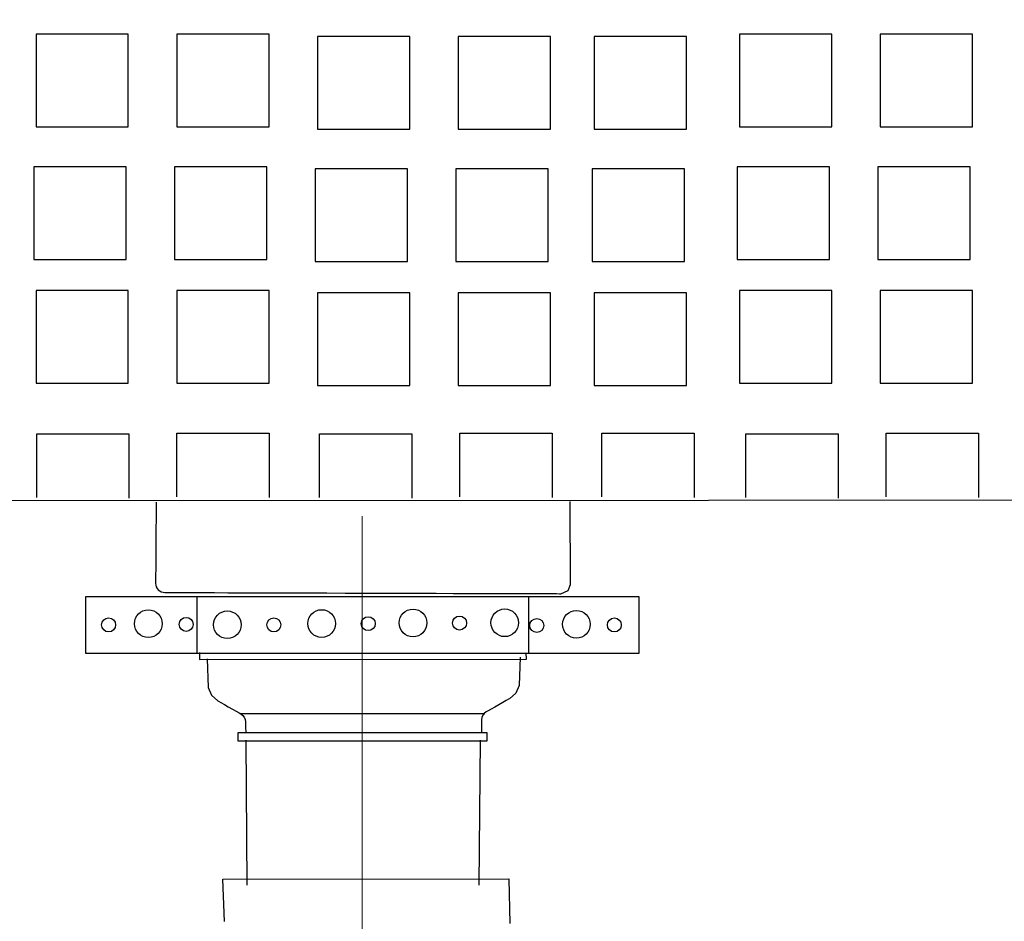
# Model space of a CAD drawing. Units: millimetres. Extents: x -36 to 36, y -37.7 to 37.3.
# Drawn here: x -19.6 to -7.9, y -2.2 to 8.5 of the extents above; entities that cross this region are included whole.
import ezdxf
from ezdxf.lldxf.tags import DXFTag

# ---------------------------------------------------------------- set-up
doc = ezdxf.new("R2010")
doc.units = ezdxf.units.MM
doc.header["$MEASUREMENT"] = 0
doc.layers.add('Vrstva 1', color=7, linetype='Continuous')
tags = doc.linetypes.add('New Line1', pattern=[1.2, 0.5, -0.3, 0.1, -0.3]).pattern_tags.tags
tags[10:11] = [DXFTag(74, 4), DXFTag(75, 0), DXFTag(340, '0'), DXFTag(46, 1.0), DXFTag(50, 0.0), DXFTag(44, 0.0), DXFTag(45, 0.0)]
tags[8:9] = [DXFTag(74, 4), DXFTag(75, 0), DXFTag(340, '0'), DXFTag(46, 1.0), DXFTag(50, 0.0), DXFTag(44, 0.0), DXFTag(45, 0.0)]
tags[6:7] = [DXFTag(74, 4), DXFTag(75, 0), DXFTag(340, '0'), DXFTag(46, 1.0), DXFTag(50, 0.0), DXFTag(44, 0.0), DXFTag(45, 0.0)]
tags[4:5] = [DXFTag(74, 4), DXFTag(75, 0), DXFTag(340, '0'), DXFTag(46, 1.0), DXFTag(50, 0.0), DXFTag(44, 0.0), DXFTag(45, 0.0)]

msp = doc.modelspace()

# ---------------------------------------------------------------- linework, layer by layer
at = {"layer": 'Vrstva 1', "color": 250, "lineweight": 30}
for points, knots in [([(-22.2172, 20.7528), (-22.2172, 20.7528), (-28.0339, 20.7681), (-28.0339, 20.7681), (-28.0339, 20.7681), (-28.0339, 20.7681), (-28.0297, 2.8063), (-28.0297, 2.8063), (-28.0297, 2.8063), (-28.0297, 2.8063), (-3.1214, 2.8183), (-3.1214, 2.8183), (-3.1214, 2.8183), (-3.1214, 2.8183), (-3.0864, 20.7557), (-3.0864, 20.7557), (-3.0864, 20.7557), (-3.0864, 20.7557), (-8.8606, 20.7876), (-8.8606, 20.7876)], [0, 0, 0, 0, 0.1666667, 0.1666667, 0.1666667, 0.1666667, 0.3333333, 0.3333333, 0.3333333, 0.3333333, 0.5, 0.5, 0.5, 0.5, 0.6666667, 0.6666667, 0.6666667, 0.6666667, 1, 1, 1, 1]), ([(-19.3783, 8.3238), (-19.3783, 8.3238), (-18.2866, 8.3238), (-18.2866, 8.3238), (-18.2866, 8.3238), (-18.2866, 8.3238), (-18.2866, 7.2288), (-18.2866, 7.2288), (-18.2866, 7.2288), (-18.2866, 7.2288), (-19.3783, 7.2288), (-19.3783, 7.2288), (-19.3783, 7.2288), (-19.3783, 7.2288), (-19.3783, 8.3238), (-19.3783, 8.3238)], [0, 0, 0, 0, 0.2, 0.2, 0.2, 0.2, 0.4, 0.4, 0.4, 0.4, 0.6, 0.6, 0.6, 0.6, 1, 1, 1, 1]), ([(-17.7146, 8.3238), (-17.7146, 8.3238), (-16.6229, 8.3238), (-16.6229, 8.3238), (-16.6229, 8.3238), (-16.6229, 8.3238), (-16.6229, 7.2288), (-16.6229, 7.2288), (-16.6229, 7.2288), (-16.6229, 7.2288), (-17.7146, 7.2288), (-17.7146, 7.2288), (-17.7146, 7.2288), (-17.7146, 7.2288), (-17.7146, 8.3238), (-17.7146, 8.3238)], [0, 0, 0, 0, 0.2, 0.2, 0.2, 0.2, 0.4, 0.4, 0.4, 0.4, 0.6, 0.6, 0.6, 0.6, 1, 1, 1, 1]), ([(-16.0509, 8.2984), (-16.0509, 8.2984), (-14.9591, 8.2984), (-14.9591, 8.2984), (-14.9591, 8.2984), (-14.9591, 8.2984), (-14.9591, 7.2034), (-14.9591, 7.2034), (-14.9591, 7.2034), (-14.9591, 7.2034), (-16.0509, 7.2034), (-16.0509, 7.2034), (-16.0509, 7.2034), (-16.0509, 7.2034), (-16.0509, 8.2984), (-16.0509, 8.2984)], [0, 0, 0, 0, 0.2, 0.2, 0.2, 0.2, 0.4, 0.4, 0.4, 0.4, 0.6, 0.6, 0.6, 0.6, 1, 1, 1, 1]), ([(-14.3872, 8.2984), (-14.3872, 8.2984), (-13.2954, 8.2984), (-13.2954, 8.2984), (-13.2954, 8.2984), (-13.2954, 8.2984), (-13.2954, 7.2034), (-13.2954, 7.2034), (-13.2954, 7.2034), (-13.2954, 7.2034), (-14.3872, 7.2034), (-14.3872, 7.2034), (-14.3872, 7.2034), (-14.3872, 7.2034), (-14.3872, 8.2984), (-14.3872, 8.2984)], [0, 0, 0, 0, 0.2, 0.2, 0.2, 0.2, 0.4, 0.4, 0.4, 0.4, 0.6, 0.6, 0.6, 0.6, 1, 1, 1, 1]), ([(-12.7755, 8.2984), (-12.7755, 8.2984), (-11.6837, 8.2984), (-11.6837, 8.2984), (-11.6837, 8.2984), (-11.6837, 8.2984), (-11.6837, 7.2034), (-11.6837, 7.2034), (-11.6837, 7.2034), (-11.6837, 7.2034), (-12.7755, 7.2034), (-12.7755, 7.2034), (-12.7755, 7.2034), (-12.7755, 7.2034), (-12.7755, 8.2984), (-12.7755, 8.2984)], [0, 0, 0, 0, 0.2, 0.2, 0.2, 0.2, 0.4, 0.4, 0.4, 0.4, 0.6, 0.6, 0.6, 0.6, 1, 1, 1, 1]), ([(-11.0599, 8.3238), (-11.0599, 8.3238), (-9.968, 8.3238), (-9.968, 8.3238), (-9.968, 8.3238), (-9.968, 8.3238), (-9.968, 7.2288), (-9.968, 7.2288), (-9.968, 7.2288), (-9.968, 7.2288), (-11.0599, 7.2288), (-11.0599, 7.2288), (-11.0599, 7.2288), (-11.0599, 7.2288), (-11.0599, 8.3238), (-11.0599, 8.3238)], [0, 0, 0, 0, 0.2, 0.2, 0.2, 0.2, 0.4, 0.4, 0.4, 0.4, 0.6, 0.6, 0.6, 0.6, 1, 1, 1, 1]), ([(-9.3961, 8.3238), (-9.3961, 8.3238), (-8.3043, 8.3238), (-8.3043, 8.3238), (-8.3043, 8.3238), (-8.3043, 8.3238), (-8.3043, 7.2288), (-8.3043, 7.2288), (-8.3043, 7.2288), (-8.3043, 7.2288), (-9.3961, 7.2288), (-9.3961, 7.2288), (-9.3961, 7.2288), (-9.3961, 7.2288), (-9.3961, 8.3238), (-9.3961, 8.3238)], [0, 0, 0, 0, 0.2, 0.2, 0.2, 0.2, 0.4, 0.4, 0.4, 0.4, 0.6, 0.6, 0.6, 0.6, 1, 1, 1, 1]), ([(-19.4044, 6.7577), (-19.4044, 6.7577), (-18.3126, 6.7577), (-18.3126, 6.7577), (-18.3126, 6.7577), (-18.3126, 6.7577), (-18.3126, 5.6627), (-18.3126, 5.6627), (-18.3126, 5.6627), (-18.3126, 5.6627), (-19.4044, 5.6627), (-19.4044, 5.6627), (-19.4044, 5.6627), (-19.4044, 5.6627), (-19.4044, 6.7577), (-19.4044, 6.7577)], [0, 0, 0, 0, 0.2, 0.2, 0.2, 0.2, 0.4, 0.4, 0.4, 0.4, 0.6, 0.6, 0.6, 0.6, 1, 1, 1, 1]), ([(-17.7406, 6.7577), (-17.7406, 6.7577), (-16.6489, 6.7577), (-16.6489, 6.7577), (-16.6489, 6.7577), (-16.6489, 6.7577), (-16.6489, 5.6627), (-16.6489, 5.6627), (-16.6489, 5.6627), (-16.6489, 5.6627), (-17.7406, 5.6627), (-17.7406, 5.6627), (-17.7406, 5.6627), (-17.7406, 5.6627), (-17.7406, 6.7577), (-17.7406, 6.7577)], [0, 0, 0, 0, 0.2, 0.2, 0.2, 0.2, 0.4, 0.4, 0.4, 0.4, 0.6, 0.6, 0.6, 0.6, 1, 1, 1, 1]), ([(-11.0858, 6.7577), (-11.0858, 6.7577), (-9.994, 6.7577), (-9.994, 6.7577), (-9.994, 6.7577), (-9.994, 6.7577), (-9.994, 5.6627), (-9.994, 5.6627), (-9.994, 5.6627), (-9.994, 5.6627), (-11.0858, 5.6627), (-11.0858, 5.6627), (-11.0858, 5.6627), (-11.0858, 5.6627), (-11.0858, 6.7577), (-11.0858, 6.7577)], [0, 0, 0, 0, 0.2, 0.2, 0.2, 0.2, 0.4, 0.4, 0.4, 0.4, 0.6, 0.6, 0.6, 0.6, 1, 1, 1, 1]), ([(-9.4221, 6.7577), (-9.4221, 6.7577), (-8.3303, 6.7577), (-8.3303, 6.7577), (-8.3303, 6.7577), (-8.3303, 6.7577), (-8.3303, 5.6627), (-8.3303, 5.6627), (-8.3303, 5.6627), (-8.3303, 5.6627), (-9.4221, 5.6627), (-9.4221, 5.6627), (-9.4221, 5.6627), (-9.4221, 5.6627), (-9.4221, 6.7577), (-9.4221, 6.7577)], [0, 0, 0, 0, 0.2, 0.2, 0.2, 0.2, 0.4, 0.4, 0.4, 0.4, 0.6, 0.6, 0.6, 0.6, 1, 1, 1, 1]), ([(-16.0769, 6.7322), (-16.0769, 6.7322), (-14.9852, 6.7322), (-14.9852, 6.7322), (-14.9852, 6.7322), (-14.9852, 6.7322), (-14.9852, 5.6372), (-14.9852, 5.6372), (-14.9852, 5.6372), (-14.9852, 5.6372), (-16.0769, 5.6372), (-16.0769, 5.6372), (-16.0769, 5.6372), (-16.0769, 5.6372), (-16.0769, 6.7322), (-16.0769, 6.7322)], [0, 0, 0, 0, 0.2, 0.2, 0.2, 0.2, 0.4, 0.4, 0.4, 0.4, 0.6, 0.6, 0.6, 0.6, 1, 1, 1, 1]), ([(-14.4132, 6.7322), (-14.4132, 6.7322), (-13.3214, 6.7322), (-13.3214, 6.7322), (-13.3214, 6.7322), (-13.3214, 6.7322), (-13.3214, 5.6372), (-13.3214, 5.6372), (-13.3214, 5.6372), (-13.3214, 5.6372), (-14.4132, 5.6372), (-14.4132, 5.6372), (-14.4132, 5.6372), (-14.4132, 5.6372), (-14.4132, 6.7322), (-14.4132, 6.7322)], [0, 0, 0, 0, 0.2, 0.2, 0.2, 0.2, 0.4, 0.4, 0.4, 0.4, 0.6, 0.6, 0.6, 0.6, 1, 1, 1, 1]), ([(-12.8015, 6.7322), (-12.8015, 6.7322), (-11.7097, 6.7322), (-11.7097, 6.7322), (-11.7097, 6.7322), (-11.7097, 6.7322), (-11.7097, 5.6372), (-11.7097, 5.6372), (-11.7097, 5.6372), (-11.7097, 5.6372), (-12.8015, 5.6372), (-12.8015, 5.6372), (-12.8015, 5.6372), (-12.8015, 5.6372), (-12.8015, 6.7322), (-12.8015, 6.7322)], [0, 0, 0, 0, 0.2, 0.2, 0.2, 0.2, 0.4, 0.4, 0.4, 0.4, 0.6, 0.6, 0.6, 0.6, 1, 1, 1, 1]), ([(-19.3783, 5.2934), (-19.3783, 5.2934), (-18.2866, 5.2934), (-18.2866, 5.2934), (-18.2866, 5.2934), (-18.2866, 5.2934), (-18.2866, 4.1984), (-18.2866, 4.1984), (-18.2866, 4.1984), (-18.2866, 4.1984), (-19.3783, 4.1984), (-19.3783, 4.1984), (-19.3783, 4.1984), (-19.3783, 4.1984), (-19.3783, 5.2934), (-19.3783, 5.2934)], [0, 0, 0, 0, 0.2, 0.2, 0.2, 0.2, 0.4, 0.4, 0.4, 0.4, 0.6, 0.6, 0.6, 0.6, 1, 1, 1, 1]), ([(-17.7146, 5.2934), (-17.7146, 5.2934), (-16.6229, 5.2934), (-16.6229, 5.2934), (-16.6229, 5.2934), (-16.6229, 5.2934), (-16.6229, 4.1984), (-16.6229, 4.1984), (-16.6229, 4.1984), (-16.6229, 4.1984), (-17.7146, 4.1984), (-17.7146, 4.1984), (-17.7146, 4.1984), (-17.7146, 4.1984), (-17.7146, 5.2934), (-17.7146, 5.2934)], [0, 0, 0, 0, 0.2, 0.2, 0.2, 0.2, 0.4, 0.4, 0.4, 0.4, 0.6, 0.6, 0.6, 0.6, 1, 1, 1, 1]), ([(-16.0509, 5.2679), (-16.0509, 5.2679), (-14.9591, 5.2679), (-14.9591, 5.2679), (-14.9591, 5.2679), (-14.9591, 5.2679), (-14.9591, 4.1729), (-14.9591, 4.1729), (-14.9591, 4.1729), (-14.9591, 4.1729), (-16.0509, 4.1729), (-16.0509, 4.1729), (-16.0509, 4.1729), (-16.0509, 4.1729), (-16.0509, 5.2679), (-16.0509, 5.2679)], [0, 0, 0, 0, 0.2, 0.2, 0.2, 0.2, 0.4, 0.4, 0.4, 0.4, 0.6, 0.6, 0.6, 0.6, 1, 1, 1, 1]), ([(-14.3872, 5.2679), (-14.3872, 5.2679), (-13.2954, 5.2679), (-13.2954, 5.2679), (-13.2954, 5.2679), (-13.2954, 5.2679), (-13.2954, 4.1729), (-13.2954, 4.1729), (-13.2954, 4.1729), (-13.2954, 4.1729), (-14.3872, 4.1729), (-14.3872, 4.1729), (-14.3872, 4.1729), (-14.3872, 4.1729), (-14.3872, 5.2679), (-14.3872, 5.2679)], [0, 0, 0, 0, 0.2, 0.2, 0.2, 0.2, 0.4, 0.4, 0.4, 0.4, 0.6, 0.6, 0.6, 0.6, 1, 1, 1, 1]), ([(-12.7755, 5.2679), (-12.7755, 5.2679), (-11.6837, 5.2679), (-11.6837, 5.2679), (-11.6837, 5.2679), (-11.6837, 5.2679), (-11.6837, 4.1729), (-11.6837, 4.1729), (-11.6837, 4.1729), (-11.6837, 4.1729), (-12.7755, 4.1729), (-12.7755, 4.1729), (-12.7755, 4.1729), (-12.7755, 4.1729), (-12.7755, 5.2679), (-12.7755, 5.2679)], [0, 0, 0, 0, 0.2, 0.2, 0.2, 0.2, 0.4, 0.4, 0.4, 0.4, 0.6, 0.6, 0.6, 0.6, 1, 1, 1, 1]), ([(-11.0599, 5.2934), (-11.0599, 5.2934), (-9.968, 5.2934), (-9.968, 5.2934), (-9.968, 5.2934), (-9.968, 5.2934), (-9.968, 4.1984), (-9.968, 4.1984), (-9.968, 4.1984), (-9.968, 4.1984), (-11.0599, 4.1984), (-11.0599, 4.1984), (-11.0599, 4.1984), (-11.0599, 4.1984), (-11.0599, 5.2934), (-11.0599, 5.2934)], [0, 0, 0, 0, 0.2, 0.2, 0.2, 0.2, 0.4, 0.4, 0.4, 0.4, 0.6, 0.6, 0.6, 0.6, 1, 1, 1, 1]), ([(-9.3961, 5.2934), (-9.3961, 5.2934), (-8.3043, 5.2934), (-8.3043, 5.2934), (-8.3043, 5.2934), (-8.3043, 5.2934), (-8.3043, 4.1984), (-8.3043, 4.1984), (-8.3043, 4.1984), (-8.3043, 4.1984), (-9.3961, 4.1984), (-9.3961, 4.1984), (-9.3961, 4.1984), (-9.3961, 4.1984), (-9.3961, 5.2934), (-9.3961, 5.2934)], [0, 0, 0, 0, 0.2, 0.2, 0.2, 0.2, 0.4, 0.4, 0.4, 0.4, 0.6, 0.6, 0.6, 0.6, 1, 1, 1, 1]), ([(-19.3706, 2.8465), (-19.3706, 2.8465), (-19.3706, 3.5987), (-19.3706, 3.5987), (-19.3706, 3.5987), (-19.3706, 3.5987), (-18.2788, 3.5987), (-18.2788, 3.5987), (-18.2788, 3.5987), (-18.2788, 3.5987), (-18.2788, 2.8383), (-18.2788, 2.8383)], [0, 0, 0, 0, 0.25, 0.25, 0.25, 0.25, 0.5, 0.5, 0.5, 0.5, 1, 1, 1, 1]), ([(-17.7112, 2.855), (-17.7112, 2.855), (-17.7112, 3.6072), (-17.7112, 3.6072), (-17.7112, 3.6072), (-17.7112, 3.6072), (-16.6194, 3.6072), (-16.6194, 3.6072), (-16.6194, 3.6072), (-16.6194, 3.6072), (-16.6194, 2.8469), (-16.6194, 2.8469)], [0, 0, 0, 0, 0.25, 0.25, 0.25, 0.25, 0.5, 0.5, 0.5, 0.5, 1, 1, 1, 1]), ([(-16.0254, 2.8465), (-16.0254, 2.8465), (-16.0254, 3.5987), (-16.0254, 3.5987), (-16.0254, 3.5987), (-16.0254, 3.5987), (-14.9336, 3.5987), (-14.9336, 3.5987), (-14.9336, 3.5987), (-14.9336, 3.5987), (-14.9336, 2.8383), (-14.9336, 2.8383)], [0, 0, 0, 0, 0.25, 0.25, 0.25, 0.25, 0.5, 0.5, 0.5, 0.5, 1, 1, 1, 1]), ([(-14.366, 2.855), (-14.366, 2.855), (-14.366, 3.6072), (-14.366, 3.6072), (-14.366, 3.6072), (-14.366, 3.6072), (-13.2742, 3.6072), (-13.2742, 3.6072), (-13.2742, 3.6072), (-13.2742, 3.6072), (-13.2742, 2.8469), (-13.2742, 2.8469)], [0, 0, 0, 0, 0.25, 0.25, 0.25, 0.25, 0.5, 0.5, 0.5, 0.5, 1, 1, 1, 1]), ([(-12.6884, 2.855), (-12.6884, 2.855), (-12.6884, 3.6072), (-12.6884, 3.6072), (-12.6884, 3.6072), (-12.6884, 3.6072), (-11.5966, 3.6072), (-11.5966, 3.6072), (-11.5966, 3.6072), (-11.5966, 3.6072), (-11.5966, 2.8469), (-11.5966, 2.8469)], [0, 0, 0, 0, 0.25, 0.25, 0.25, 0.25, 0.5, 0.5, 0.5, 0.5, 1, 1, 1, 1]), ([(-10.9824, 2.8465), (-10.9824, 2.8465), (-10.9824, 3.5987), (-10.9824, 3.5987), (-10.9824, 3.5987), (-10.9824, 3.5987), (-9.8906, 3.5987), (-9.8906, 3.5987), (-9.8906, 3.5987), (-9.8906, 3.5987), (-9.8906, 2.8383), (-9.8906, 2.8383)], [0, 0, 0, 0, 0.25, 0.25, 0.25, 0.25, 0.5, 0.5, 0.5, 0.5, 1, 1, 1, 1]), ([(-9.323, 2.855), (-9.323, 2.855), (-9.323, 3.6072), (-9.323, 3.6072), (-9.323, 3.6072), (-9.323, 3.6072), (-8.2313, 3.6072), (-8.2313, 3.6072), (-8.2313, 3.6072), (-8.2313, 3.6072), (-8.2313, 2.8469), (-8.2313, 2.8469)], [0, 0, 0, 0, 0.25, 0.25, 0.25, 0.25, 0.5, 0.5, 0.5, 0.5, 1, 1, 1, 1]), ([(-17.9576, 2.7941), (-17.9576, 2.7941), (-17.9641, 1.8624), (-17.9641, 1.8334), (-17.9641, 1.8334), (-17.9641, 1.8045), (-17.9527, 1.7768), (-17.9322, 1.7564), (-17.9322, 1.7564), (-17.9118, 1.7359), (-17.8841, 1.7245), (-17.8552, 1.7245), (-17.8552, 1.7245), (-17.8263, 1.7245), (-13.1723, 1.7107), (-13.1723, 1.7107), (-13.1723, 1.7107), (-13.1723, 1.7107), (-13.0865, 1.7497), (-13.0865, 1.7497), (-13.0865, 1.7497), (-13.0865, 1.7497), (-13.0553, 1.8199), (-13.0553, 1.8199), (-13.0553, 1.8199), (-13.0553, 1.8199), (-13.0631, 2.8019), (-13.0631, 2.8019)], [0, 0, 0, 0, 0.125, 0.125, 0.125, 0.125, 0.25, 0.25, 0.25, 0.25, 0.375, 0.375, 0.375, 0.375, 0.5, 0.5, 0.5, 0.5, 0.625, 0.625, 0.625, 0.625, 0.75, 0.75, 0.75, 0.75, 1, 1, 1, 1]), ([(-18.7915, 1.6718), (-18.7915, 1.6718), (-12.2448, 1.6718), (-12.2448, 1.6718), (-12.2448, 1.6718), (-12.2448, 1.6718), (-12.2448, 1.0093), (-12.2448, 1.0093), (-12.2448, 1.0093), (-12.2448, 1.0093), (-18.7915, 1.0093), (-18.7915, 1.0093), (-18.7915, 1.0093), (-18.7915, 1.0093), (-18.7915, 1.6718), (-18.7915, 1.6718)], [0, 0, 0, 0, 0.2, 0.2, 0.2, 0.2, 0.4, 0.4, 0.4, 0.4, 0.6, 0.6, 0.6, 0.6, 1, 1, 1, 1]), ([(-17.8869, 1.3558), (-17.8869, 1.446), (-17.9601, 1.5192), (-18.0504, 1.5192), (-18.0504, 1.5192), (-18.1407, 1.5192), (-18.2139, 1.446), (-18.2139, 1.3558), (-18.2139, 1.3558), (-18.2139, 1.2655), (-18.1407, 1.1923), (-18.0504, 1.1923), (-18.0504, 1.1923), (-17.9601, 1.1923), (-17.8869, 1.2655), (-17.8869, 1.3558)], [0, 0, 0, 0, 0.2, 0.2, 0.2, 0.2, 0.4, 0.4, 0.4, 0.4, 0.6, 0.6, 0.6, 0.6, 1, 1, 1, 1]), ([(-15.8362, 1.3576), (-15.8362, 1.4479), (-15.9094, 1.5211), (-15.9997, 1.5211), (-15.9997, 1.5211), (-16.09, 1.5211), (-16.1632, 1.4479), (-16.1632, 1.3576), (-16.1632, 1.3576), (-16.1632, 1.2673), (-16.09, 1.1941), (-15.9997, 1.1941), (-15.9997, 1.1941), (-15.9094, 1.1941), (-15.8362, 1.2673), (-15.8362, 1.3576)], [0, 0, 0, 0, 0.2, 0.2, 0.2, 0.2, 0.4, 0.4, 0.4, 0.4, 0.6, 0.6, 0.6, 0.6, 1, 1, 1, 1]), ([(-14.7561, 1.3649), (-14.7561, 1.4552), (-14.8292, 1.5284), (-14.9195, 1.5284), (-14.9195, 1.5284), (-15.0098, 1.5284), (-15.083, 1.4552), (-15.083, 1.3649), (-15.083, 1.3649), (-15.083, 1.2746), (-15.0098, 1.2014), (-14.9195, 1.2014), (-14.9195, 1.2014), (-14.8292, 1.2014), (-14.7561, 1.2746), (-14.7561, 1.3649)], [0, 0, 0, 0, 0.2, 0.2, 0.2, 0.2, 0.4, 0.4, 0.4, 0.4, 0.6, 0.6, 0.6, 0.6, 1, 1, 1, 1]), ([(-13.9981, 1.3666), (-13.9981, 1.2763), (-13.9249, 1.2031), (-13.8347, 1.2031), (-13.8347, 1.2031), (-13.7444, 1.2031), (-13.6712, 1.2763), (-13.6712, 1.3666), (-13.6712, 1.3666), (-13.6712, 1.4569), (-13.7444, 1.53), (-13.8347, 1.53), (-13.8347, 1.53), (-13.9249, 1.53), (-13.9981, 1.4569), (-13.9981, 1.3666)], [0, 0, 0, 0, 0.2, 0.2, 0.2, 0.2, 0.4, 0.4, 0.4, 0.4, 0.6, 0.6, 0.6, 0.6, 1, 1, 1, 1]), ([(-18.4371, 1.3416), (-18.4371, 1.3872), (-18.4741, 1.4242), (-18.5197, 1.4242), (-18.5197, 1.4242), (-18.5653, 1.4242), (-18.6022, 1.3872), (-18.6022, 1.3416), (-18.6022, 1.3416), (-18.6022, 1.296), (-18.5653, 1.259), (-18.5197, 1.259), (-18.5197, 1.259), (-18.4741, 1.259), (-18.4371, 1.296), (-18.4371, 1.3416)], [0, 0, 0, 0, 0.2, 0.2, 0.2, 0.2, 0.4, 0.4, 0.4, 0.4, 0.6, 0.6, 0.6, 0.6, 1, 1, 1, 1]), ([(-17.5193, 1.348), (-17.5193, 1.3936), (-17.5563, 1.4305), (-17.6019, 1.4305), (-17.6019, 1.4305), (-17.6475, 1.4305), (-17.6844, 1.3936), (-17.6844, 1.348), (-17.6844, 1.348), (-17.6844, 1.3024), (-17.6475, 1.2654), (-17.6019, 1.2654), (-17.6019, 1.2654), (-17.5563, 1.2654), (-17.5193, 1.3024), (-17.5193, 1.348)], [0, 0, 0, 0, 0.2, 0.2, 0.2, 0.2, 0.4, 0.4, 0.4, 0.4, 0.6, 0.6, 0.6, 0.6, 1, 1, 1, 1]), ([(-16.9529, 1.343), (-16.9529, 1.4333), (-17.0261, 1.5065), (-17.1163, 1.5065), (-17.1163, 1.5065), (-17.2066, 1.5065), (-17.2798, 1.4333), (-17.2798, 1.343), (-17.2798, 1.343), (-17.2798, 1.2527), (-17.2066, 1.1796), (-17.1163, 1.1796), (-17.1163, 1.1796), (-17.0261, 1.1796), (-16.9529, 1.2527), (-16.9529, 1.343)], [0, 0, 0, 0, 0.2, 0.2, 0.2, 0.2, 0.4, 0.4, 0.4, 0.4, 0.6, 0.6, 0.6, 0.6, 1, 1, 1, 1]), ([(-16.4833, 1.3416), (-16.4833, 1.3872), (-16.5202, 1.4242), (-16.5658, 1.4242), (-16.5658, 1.4242), (-16.6114, 1.4242), (-16.6484, 1.3872), (-16.6484, 1.3416), (-16.6484, 1.3416), (-16.6484, 1.296), (-16.6114, 1.259), (-16.5658, 1.259), (-16.5658, 1.259), (-16.5202, 1.259), (-16.4833, 1.296), (-16.4833, 1.3416)], [0, 0, 0, 0, 0.2, 0.2, 0.2, 0.2, 0.4, 0.4, 0.4, 0.4, 0.6, 0.6, 0.6, 0.6, 1, 1, 1, 1]), ([(-15.3666, 1.3562), (-15.3666, 1.4018), (-15.4036, 1.4388), (-15.4492, 1.4388), (-15.4492, 1.4388), (-15.4948, 1.4388), (-15.5317, 1.4018), (-15.5317, 1.3562), (-15.5317, 1.3562), (-15.5317, 1.3106), (-15.4948, 1.2736), (-15.4492, 1.2736), (-15.4492, 1.2736), (-15.4036, 1.2736), (-15.3666, 1.3106), (-15.3666, 1.3562)], [0, 0, 0, 0, 0.2, 0.2, 0.2, 0.2, 0.4, 0.4, 0.4, 0.4, 0.6, 0.6, 0.6, 0.6, 1, 1, 1, 1]), ([(-14.2865, 1.3635), (-14.2865, 1.4091), (-14.3234, 1.4461), (-14.369, 1.4461), (-14.369, 1.4461), (-14.4146, 1.4461), (-14.4516, 1.4091), (-14.4516, 1.3635), (-14.4516, 1.3635), (-14.4516, 1.3179), (-14.4146, 1.2809), (-14.369, 1.2809), (-14.369, 1.2809), (-14.3234, 1.2809), (-14.2865, 1.3179), (-14.2865, 1.3635)], [0, 0, 0, 0, 0.2, 0.2, 0.2, 0.2, 0.4, 0.4, 0.4, 0.4, 0.6, 0.6, 0.6, 0.6, 1, 1, 1, 1]), ([(-13.3739, 1.3346), (-13.3739, 1.3802), (-13.4109, 1.4171), (-13.4565, 1.4171), (-13.4565, 1.4171), (-13.5021, 1.4171), (-13.539, 1.3802), (-13.539, 1.3346), (-13.539, 1.3346), (-13.539, 1.289), (-13.5021, 1.252), (-13.4565, 1.252), (-13.4565, 1.252), (-13.4109, 1.252), (-13.3739, 1.289), (-13.3739, 1.3346)], [0, 0, 0, 0, 0.2, 0.2, 0.2, 0.2, 0.4, 0.4, 0.4, 0.4, 0.6, 0.6, 0.6, 0.6, 1, 1, 1, 1]), ([(-12.8237, 1.3487), (-12.8237, 1.439), (-12.8969, 1.5122), (-12.9872, 1.5122), (-12.9872, 1.5122), (-13.0775, 1.5122), (-13.1507, 1.439), (-13.1507, 1.3487), (-13.1507, 1.3487), (-13.1507, 1.2584), (-13.0775, 1.1853), (-12.9872, 1.1853), (-12.9872, 1.1853), (-12.8969, 1.1853), (-12.8237, 1.2584), (-12.8237, 1.3487)], [0, 0, 0, 0, 0.2, 0.2, 0.2, 0.2, 0.4, 0.4, 0.4, 0.4, 0.6, 0.6, 0.6, 0.6, 1, 1, 1, 1]), ([(-12.4561, 1.3409), (-12.4561, 1.3865), (-12.493, 1.4235), (-12.5386, 1.4235), (-12.5386, 1.4235), (-12.5842, 1.4235), (-12.6212, 1.3865), (-12.6212, 1.3409), (-12.6212, 1.3409), (-12.6212, 1.2953), (-12.5842, 1.2584), (-12.5386, 1.2584), (-12.5386, 1.2584), (-12.493, 1.2584), (-12.4561, 1.2953), (-12.4561, 1.3409)], [0, 0, 0, 0, 0.2, 0.2, 0.2, 0.2, 0.4, 0.4, 0.4, 0.4, 0.6, 0.6, 0.6, 0.6, 1, 1, 1, 1]), ([(-17.4465, 1.0161), (-17.4465, 1.0161), (-17.4465, 0.9343), (-17.4465, 0.9343), (-17.4465, 0.9343), (-17.4465, 0.9343), (-13.5768, 0.9349), (-13.5768, 0.9349), (-13.5768, 0.9349), (-13.5768, 0.9349), (-13.5819, 1.0116), (-13.5819, 1.0116)], [0, 0, 0, 0, 0.25, 0.25, 0.25, 0.25, 0.5, 0.5, 0.5, 0.5, 1, 1, 1, 1]), ([(-17.3545, 0.9389), (-17.3545, 0.9389), (-17.3444, 0.6015), (-17.3444, 0.6015), (-17.3444, 0.6015), (-17.3444, 0.6015), (-17.3042, 0.5109), (-17.3042, 0.5109), (-17.3042, 0.5109), (-17.3042, 0.5109), (-17.2289, 0.4454), (-17.2289, 0.4454), (-17.2289, 0.4454), (-17.2289, 0.4454), (-16.9883, 0.3083), (-16.9549, 0.289), (-16.9549, 0.289), (-16.9214, 0.2697), (-16.9007, 0.2342), (-16.9004, 0.1956), (-16.9004, 0.1956), (-16.9, 0.157), (-16.8981, 0.0695), (-16.8981, 0.0695)], [0, 0, 0, 0, 0.1428571, 0.1428571, 0.1428571, 0.1428571, 0.2857143, 0.2857143, 0.2857143, 0.2857143, 0.4285714, 0.4285714, 0.4285714, 0.4285714, 0.5714286, 0.5714286, 0.5714286, 0.5714286, 0.7142857, 0.7142857, 0.7142857, 0.7142857, 1, 1, 1, 1]), ([(-13.6543, 0.9621), (-13.6543, 0.9621), (-13.6643, 0.6247), (-13.6643, 0.6247), (-13.6643, 0.6247), (-13.6643, 0.6247), (-13.7045, 0.5341), (-13.7045, 0.5341), (-13.7045, 0.5341), (-13.7045, 0.5341), (-13.7799, 0.4686), (-13.7799, 0.4686), (-13.7799, 0.4686), (-13.7799, 0.4686), (-14.0204, 0.3315), (-14.0539, 0.3122), (-14.0539, 0.3122), (-14.0873, 0.2929), (-14.1081, 0.2574), (-14.1084, 0.2188), (-14.1084, 0.2188), (-14.1087, 0.1802), (-14.1123, 0.0627), (-14.1123, 0.0627)], [0, 0, 0, 0, 0.1428571, 0.1428571, 0.1428571, 0.1428571, 0.2857143, 0.2857143, 0.2857143, 0.2857143, 0.4285714, 0.4285714, 0.4285714, 0.4285714, 0.5714286, 0.5714286, 0.5714286, 0.5714286, 0.7142857, 0.7142857, 0.7142857, 0.7142857, 1, 1, 1, 1]), ([(-16.9893, 0.0696), (-16.9893, 0.0696), (-16.9893, -0.0341), (-16.9893, -0.0341), (-16.9893, -0.0341), (-16.9893, -0.0341), (-14.0471, -0.0341), (-14.0471, -0.0341), (-14.0471, -0.0341), (-14.0471, -0.0341), (-14.0471, 0.0696), (-14.0471, 0.0696), (-14.0471, 0.0696), (-14.0471, 0.0696), (-16.9893, 0.0696), (-16.9893, 0.0696)], [0, 0, 0, 0, 0.2, 0.2, 0.2, 0.2, 0.4, 0.4, 0.4, 0.4, 0.6, 0.6, 0.6, 0.6, 1, 1, 1, 1]), ([(-17.1487, -2.1663), (-17.1487, -2.1663), (-17.1689, -1.6656), (-17.1689, -1.6656), (-17.1689, -1.6656), (-17.1689, -1.6656), (-13.7858, -1.6605), (-13.7858, -1.6605), (-13.7858, -1.6605), (-13.7858, -1.6605), (-13.7764, -2.1878), (-13.7764, -2.1878)], [0, 0, 0, 0, 0.25, 0.25, 0.25, 0.25, 0.5, 0.5, 0.5, 0.5, 1, 1, 1, 1])]:
    msp.add_open_spline(points, degree=3, knots=knots, dxfattribs=at)
at = {"layer": 'Vrstva 1', "color": 250, "linetype": 'New Line1', "lineweight": 15}
msp.add_open_spline([(-15.5212, -32.7394), (-15.5212, -32.7394), (-15.5212, 2.626), (-15.5212, 2.626)], degree=3, dxfattribs=at)
at = {"layer": 'Vrstva 1', "color": 250, "lineweight": 30}
for points in [[(-17.4737, 1.0161), (-17.4737, 1.0161), (-17.4737, 1.67), (-17.4737, 1.67)], [(-13.5505, 1.0161), (-13.5505, 1.0161), (-13.5505, 1.67), (-13.5505, 1.67)], [(-14.0694, 0.289), (-14.0694, 0.289), (-16.9549, 0.289), (-16.9549, 0.289)], [(-16.8985, -0.0224), (-16.8985, -0.0224), (-16.8835, -1.7357), (-16.8835, -1.7357)], [(-14.1258, -0.0224), (-14.1258, -0.0224), (-14.1407, -1.7357), (-14.1407, -1.7357)]]:
    msp.add_open_spline(points, degree=3, dxfattribs=at)

doc.saveas('drawing.dxf')
